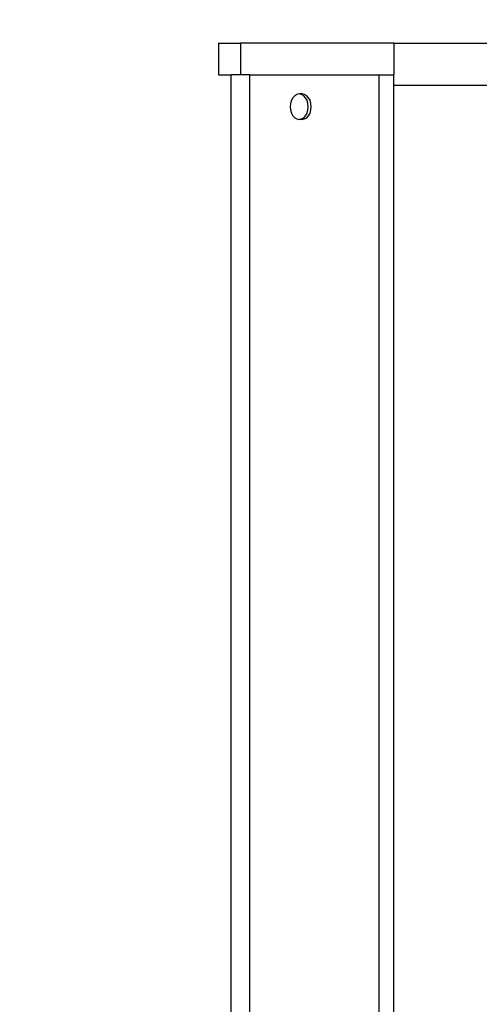
# Model space of a CAD drawing. Units: millimetres. Extents: x 22 to 4552, y -1568 to -388.
# Drawn here: x 1951 to 1952, y -1057 to -1057 of the extents above; entities that cross this region are included whole.
import ezdxf

# ---------------------------------------------------------------- set-up
doc = ezdxf.new("R2010")
doc.units = ezdxf.units.MM
doc.header["$LTSCALE"] = 0.1
doc.set_wipeout_variables(frame=1)
doc.layers.get('0').update_dxf_attribs({"lineweight": 0})
doc.layers.add('CIV-COTAS', color=1, linetype='Continuous')
doc.layers.add('CIV-EXISTENTE', color=252, linetype='Continuous')
doc.styles.add('Regua 0225', font='arial.ttf', dxfattribs={"height": 0.3375})
doc.dimstyles.new('Cota 0225', dxfattribs={"dimscale": 200, "dimtxt": 0.3375, "dimasz": 0.0006, "dimexe": 0.000875, "dimexo": 0.000875, "dimgap": 0.0005, "dimtad": 1, "dimzin": 1, "dimtxsty": 'Regua 0225', "dimblk": 'DOT', "dimcen": 0.00175, "dimclrd": 256, "dimclre": 256, "dimclrt": 2, "dimaunit": 1, "dimadec": 0, "dimazin": 0, "dimtfac": 1, "dimtmove": 0, "dimatfit": 3, "dimfxl": 0.000875, "dimtfill": 1, "dimarcsym": 0})

# ---------------------------------------------------------------- blocks, each defined once
blk = doc.blocks.new('*U222')
blk.add_wipeout([(52243.18, -27573.02), (52243.18, -27573.02), (52243.18, -27573.02), (52510.04, -27573.02), (52510.04, -27558.02), (52504.03, -27558.02), (52504.03, -25688.02), (52510.04, -25688.02), (52510.04, -25673.02), (52243.18, -25673.02), (52243.18, -25673.02), (52243.18, -25673.02), (52243.18, -25771.68), (52132.87, -25771.68), (52132.87, -25774.96), (52129.28, -25777.06), (52127.01, -25784.81), (52129.28, -25792.56), (52132.87, -25794.67), (52132.87, -25801.68), (52163.18, -25801.68), (52163.18, -27501.82), (52134.15, -27501.82), (52134.15, -27508.91), (52130.68, -27510.94), (52128.41, -27518.69), (52130.68, -27526.45), (52134.15, -27528.48), (52134.15, -27531.82), (52243.82, -27531.82)])
for p, q in [((52427.36, -25673.02), (52243.18, -25673.02)), ((52427.36, -25673.02), (52499.62, -25673.02)), ((52427.36, -25673.02), (52427.36, -25688.02)), ((52499.62, -25673.02), (52499.62, -25688.02)), ((52510.04, -25673.02), (52499.62, -25673.02)), ((52510.04, -25673.02), (52510.04, -25688.02)), ((52427.36, -27543.02), (52427.36, -25688.02)), ((52434.43, -25688.02), (52427.36, -25688.02)), ((52434.43, -25688.02), (52434.43, -27543.02)), ((52495.24, -25688.02), (52434.43, -25688.02)), ((52495.24, -27558.02), (52495.24, -25688.02)), ((52495.24, -25688.02), (52499.62, -25688.02)), ((52499.62, -25688.02), (52504.03, -25688.02)), ((52504.03, -27558.02), (52504.03, -25688.02)), ((52510.04, -25688.02), (52504.03, -25688.02)), ((52243.18, -25693.02), (52427.36, -25693.02)), ((52466.4, -25701.47), (52466.82, -25700.02)), ((52466.82, -25700.02), (52467.49, -25698.78)), ((52467.49, -25698.78), (52468.37, -25697.83)), ((52467.81, -25701.47), (52468.23, -25700.02)), ((52468.23, -25700.02), (52468.91, -25698.78)), ((52468.37, -25697.83), (52469.4, -25697.23)), ((52468.91, -25698.78), (52469.79, -25697.83)), ((52469.4, -25697.23), (52470.49, -25697.02)), ((52469.79, -25697.83), (52470.81, -25697.23)), ((52470.49, -25697.02), (52471.91, -25697.02)), ((52470.81, -25697.23), (52471.91, -25697.02)), ((52471.91, -25697.02), (52473.01, -25697.23)), ((52473.01, -25697.23), (52474.03, -25697.83)), ((52474.03, -25697.83), (52474.91, -25698.78)), ((52474.91, -25698.78), (52475.58, -25700.02)), ((52475.58, -25700.02), (52476.01, -25701.47)), ((52466.25, -25703.02), (52466.4, -25701.47)), ((52466.4, -25704.58), (52466.25, -25703.02)), ((52466.82, -25706.02), (52466.4, -25704.58)), ((52467.66, -25703.02), (52467.81, -25701.47)), ((52467.81, -25704.58), (52467.66, -25703.02)), ((52468.23, -25706.02), (52467.81, -25704.58)), ((52476.01, -25704.58), (52475.58, -25706.02)), ((52476.01, -25701.47), (52476.15, -25703.02)), ((52476.15, -25703.02), (52476.01, -25704.58)), ((52467.49, -25707.27), (52466.82, -25706.02)), ((52468.37, -25708.22), (52467.49, -25707.27)), ((52468.91, -25707.27), (52468.23, -25706.02)), ((52469.4, -25708.82), (52468.37, -25708.22)), ((52469.79, -25708.22), (52468.91, -25707.27)), ((52470.49, -25709.02), (52469.4, -25708.82)), ((52470.81, -25708.82), (52469.79, -25708.22)), ((52470.49, -25709.02), (52471.91, -25709.02)), ((52471.91, -25709.02), (52470.81, -25708.82)), ((52473.01, -25708.82), (52471.91, -25709.02)), ((52474.03, -25708.22), (52473.01, -25708.82)), ((52474.91, -25707.27), (52474.03, -25708.22)), ((52475.58, -25706.02), (52474.91, -25707.27))]:
    blk.add_line(p, q)
blk = doc.blocks.new('_DOT')
at = {"color": 0, "linetype": 'ByBlock'}
blk.add_line((-0.5, 0), (-1, 0), dxfattribs=at)
at = {"color": 0, "linetype": 'ByBlock', "const_width": 0.5}
blk.add_lwpolyline([(-0.25, 0, 1), (0.25, 0, 1)], format="xyb", close=True, dxfattribs=at)
blk = doc.blocks.new('*D249')
at = {"layer": 'CIV-COTAS', "lineweight": -2, "transparency": 16777216}
for p, q in [((1952.28722, -1054.44944), (1949.27255, -1054.44944)), ((1949.44755, -1060.32931), (1949.44755, -1054.56944)), ((1950.21122, -1060.44931), (1949.27255, -1060.44931))]:
    blk.add_line(p, q, dxfattribs=at)
at = {"layer": 'Defpoints', "color": 0, "transparency": 16777216}
for p in [(1949.44755, -1054.44944), (1952.46222, -1054.44944), (1950.38622, -1060.44931)]:
    blk.add_point(p, dxfattribs=at)
at = {"layer": 'CIV-COTAS', "lineweight": -2, "transparency": 16777216, "xscale": 0.12, "yscale": 0.12, "zscale": 0.12}
for p, rotation in [((1949.44755, -1054.44944), 90), ((1949.44755, -1060.44931), 270)]:
    blk.add_blockref('_DOT', p, dxfattribs=dict(at, rotation=rotation))
at = {"layer": 'CIV-COTAS', "color": 2, "transparency": 16777216, "insert": (1949.17868, -1057.44938), "char_height": 0.3375, "attachment_point": 5, "rotation": 90, "style": 'Regua 0225', "bg_fill": 3, "box_fill_scale": 1.1, "bg_fill_color": 256, "bg_fill_true_color": 13158600, "bg_fill_transparency": 0}
blk.add_mtext('X X', dxfattribs=at)

msp = doc.modelspace()

# ---------------------------------------------------------------- block references
at = {"layer": 'CIV-EXISTENTE', "xscale": -0.000715789473248583, "yscale": 0.000715789473248583, "zscale": 0.000715789473248583}
msp.add_blockref('*U222', (1989.02413, -1038.38899), dxfattribs=at)

# ---------------------------------------------------------------- next in the draw order: dimensions: what is measured, and where the dimension line sits
at = {"layer": 'CIV-COTAS'}
dim = msp.add_linear_dim(base=(1949.44755, -1054.44944), p1=(1950.38622, -1060.44931), p2=(1952.46222, -1054.44944), angle=90, text='X X', dimstyle='Cota 0225', override={"dimtmove": 1}, dxfattribs=at)
dim.commit()
dim.dimension.update_dxf_attribs({"geometry": '*D249', "text_midpoint": (1949.17868, -1057.44938)})

doc.saveas('drawing.dxf')
